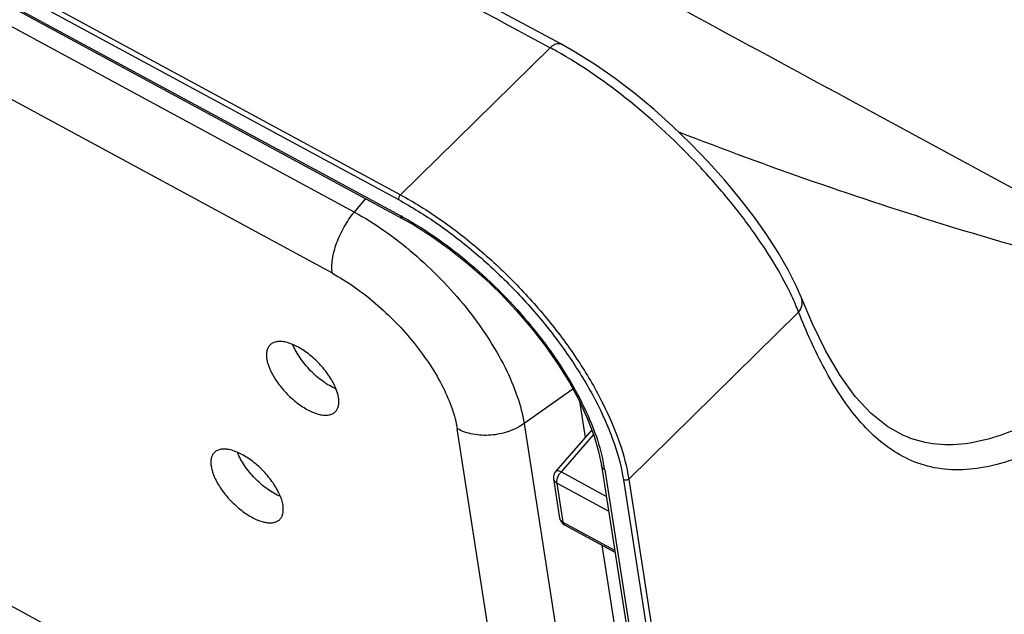
# Model space of a CAD drawing. Units: millimetres. Extents: x -63 to 458, y -89 to 292.
# Drawn here: x 345 to 398, y 134 to 166 of the extents above; entities that cross this region are included whole.
import ezdxf

# ---------------------------------------------------------------- set-up
doc = ezdxf.new("R2010")
doc.units = ezdxf.units.MM

msp = doc.modelspace()

# ---------------------------------------------------------------- linework, layer by layer
at = {"linetype": 'Continuous'}
for p, q in [((290.808, 196.985), (365.696, 156.408)), ((290.7, 196.726), (365.588, 156.149)), ((299.54, 189.991), (363.237, 155.477)), ((362.06, 152.207), (298.363, 186.72)), ((334.803, 172.028), (365.72, 155.276)), ((334.882, 171.896), (365.798, 155.144)), ((374.264, 164.471), (367.523, 168.103)), ((373.696, 164.272), (365.696, 156.408)), ((375.039, 164.033), (374.264, 164.471)), ((376.114, 163.359), (375.039, 164.033)), ((377.18, 162.618), (376.114, 163.359)), ((378.231, 161.816), (377.18, 162.618)), ((379.26, 160.962), (378.231, 161.816)), ((380.261, 160.065), (379.26, 160.962)), ((391.088, 160.735), (408.405, 151.352)), ((381.226, 159.133), (380.261, 160.065)), ((382.149, 158.174), (381.226, 159.133)), ((383.022, 157.199), (382.149, 158.174)), ((383.84, 156.217), (383.022, 157.199)), ((363.237, 155.477), (363.845, 156.203)), ((384.595, 155.236), (383.84, 156.217)), ((385.281, 154.266), (384.595, 155.236)), ((365.798, 155.144), (366.409, 154.797)), ((366.409, 154.797), (367.358, 154.197)), ((367.358, 154.197), (368.307, 153.521)), ((385.892, 153.316), (385.281, 154.266)), ((368.307, 153.521), (369.247, 152.776)), ((386.423, 152.395), (385.892, 153.316)), ((369.247, 152.776), (370.167, 151.969)), ((386.868, 151.508), (386.423, 152.395)), ((370.167, 151.969), (371.057, 151.11)), ((371.057, 151.11), (371.907, 150.207)), ((387.128, 150.904), (386.868, 151.508)), ((387.721, 149.501), (387.128, 150.905)), ((387.128, 150.904), (387.128, 150.905)), ((371.907, 150.207), (372.708, 149.27)), ((386.976, 150.131), (377.898, 141.207)), ((352.848, 130.106), (316.778, 149.65)), ((388.438, 148.037), (387.721, 149.501)), ((372.708, 149.27), (373.45, 148.31)), ((373.45, 148.31), (374.126, 147.338)), ((389.2, 146.738), (388.438, 148.037)), ((374.126, 147.338), (374.727, 146.364)), ((374.727, 146.364), (375.249, 145.401)), ((390.008, 145.621), (389.2, 146.738)), ((374.917, 146.014), (372.309, 144.175)), ((375.249, 145.401), (375.684, 144.459)), ((375.265, 145.366), (375.567, 143.427)), ((390.859, 144.705), (390.008, 145.621)), ((391.751, 143.994), (390.859, 144.705)), ((375.684, 144.459), (376.031, 143.549)), ((372.22, 121.451), (368.729, 143.899)), ((372.309, 144.175), (375.8, 121.727)), ((375.922, 143.835), (373.998, 141.627)), ((392.583, 143.535), (391.751, 143.994)), ((376.018, 143.582), (374.279, 141.587)), ((376.031, 143.549), (376.285, 142.684)), ((392.583, 143.535), (392.553, 143.549)), ((376.285, 142.684), (376.436, 141.935)), ((376.694, 140.279), (374.279, 141.587)), ((376.436, 141.935), (378.207, 130.548)), ((376.614, 141.704), (378.385, 130.317)), ((373.881, 141.221), (374.207, 139.124)), ((377.615, 141.165), (379.595, 128.434)), ((377.898, 141.207), (379.878, 128.476)), ((376.816, 139.497), (374.059, 140.991)), ((374.059, 140.991), (374.385, 138.893)), ((374.385, 138.893), (377.142, 137.399)), ((374.463, 138.761), (377.157, 137.301)), ((376.461, 137.678), (377.405, 131.604))]:
    msp.add_line(p, q, dxfattribs=at)
for centre, radius, start, end in [((8786.211, 15787.347), 17744.038, 241.5633564, 241.6989897), ((363.332, 144.987), 21.893, 60.7348, 61.7449), ((357.278, 139.697), 17.72, 61.1228, 61.5471), ((374.722, 145.457), 13.117, 22.8027, 24.9058), ((376.546, 146.217), 11.14, 20.5696, 22.835), ((367.522, 140.269), 9.205, 10.571, 12.3309), ((374.953, 141.002), 0.892, 139.0029, 144.3454), ((368.143, 140.385), 8.573, 8.8505, 10.5704), ((375.033, 140.943), 0.992, 144.2919, 149.3075), ((374.702, 139.201), 0.501, 188.8057, 198.3342), ((374.701, 139.2), 0.5, 198.3524, 241.5499)]:
    msp.add_arc(centre, radius, start, end, dxfattribs=at)
for points in [[(374.377, 169.79), (379.948, 166.772), (385.518, 163.754), (391.088, 160.735)], [(373.998, 141.627), (373.947, 141.569), (373.91, 141.497), (373.89, 141.422)], [(373.89, 141.422), (373.874, 141.357), (373.87, 141.288), (373.881, 141.221)], [(374.226, 139.057), (374.217, 139.078), (374.211, 139.101), (374.207, 139.124)], [(374.264, 138.994), (374.249, 139.013), (374.236, 139.034), (374.226, 139.057)]]:
    msp.add_open_spline(points, degree=3, dxfattribs=at)
for points, knots in [([(373.696, 164.272), (373.745, 164.318), (373.841, 164.397), (373.993, 164.479), (374.138, 164.511), (374.228, 164.491), (374.264, 164.471)], [0, 0, 0, 0, 0.315656, 0.585445, 0.808345, 1, 1, 1, 1]), ([(386.619, 150.981), (386.364, 151.53), (385.747, 152.674), (384.615, 154.396), (383.236, 156.195), (381.09, 158.634), (378.107, 161.424), (375.421, 163.309), (374.035, 164.086)], [0, 0, 0, 0, 0.098661, 0.211531, 0.335777, 0.467981, 0.740844, 1, 1, 1, 1]), ([(380.561, 159.774), (385.321, 157.924), (394.452, 154.741), (403.78, 152.198), (408.213, 151.159)], [0, 0, 0, 0, 0.528673, 1, 1, 1, 1]), ([(365.696, 156.408), (365.659, 156.373), (365.607, 156.291), (365.582, 156.193), (365.588, 156.149)], [0, 0, 0, 0, 0.531754, 1, 1, 1, 1]), ([(365.696, 156.408), (366.429, 156.011), (367.889, 155.099), (369.967, 153.482), (371.941, 151.624), (373.737, 149.594), (375.286, 147.469), (376.531, 145.328), (377.428, 143.253), (377.795, 141.867), (377.898, 141.207)], [0, 0, 0, 0, 0.124689, 0.257161, 0.393626, 0.530029, 0.662322, 0.786711, 0.90002, 1, 1, 1, 1]), ([(365.588, 156.149), (366.31, 155.758), (367.749, 154.858), (369.797, 153.264), (371.743, 151.432), (373.513, 149.431), (375.04, 147.337), (376.268, 145.227), (377.152, 143.181), (377.514, 141.816), (377.615, 141.165)], [0, 0, 0, 0, 0.124687, 0.25716, 0.393629, 0.530038, 0.662334, 0.786725, 0.90003, 1, 1, 1, 1]), ([(362.06, 152.207), (362.022, 152.453), (362.045, 153.007), (362.27, 153.849), (362.668, 154.702), (363.032, 155.233), (363.237, 155.477)], [0, 0, 0, 0, 0.20961, 0.460021, 0.73166, 1, 1, 1, 1]), ([(363.237, 155.477), (363.781, 155.182), (364.867, 154.504), (366.412, 153.301), (367.879, 151.919), (369.214, 150.41), (370.366, 148.83), (371.293, 147.239), (371.959, 145.695), (372.233, 144.666), (372.309, 144.175)], [0, 0, 0, 0, 0.12469, 0.257156, 0.393624, 0.530029, 0.662322, 0.786729, 0.900037, 1, 1, 1, 1]), ([(365.72, 155.276), (365.722, 155.262), (365.734, 155.211), (365.766, 155.162), (365.798, 155.144)], [0, 0, 0, 0, 0.290086, 1, 1, 1, 1]), ([(365.835, 155.214), (367.116, 154.507), (369.584, 152.742), (372.24, 150.041), (374.059, 147.621), (375.173, 145.797), (376.01, 144.011), (376.389, 142.812), (376.515, 142.235)], [0, 0, 0, 0, 0.254895, 0.525057, 0.656929, 0.781918, 0.89703, 1, 1, 1, 1]), ([(362.06, 152.207), (362.461, 151.99), (363.259, 151.491), (364.394, 150.607), (365.473, 149.591), (366.454, 148.482), (367.301, 147.321), (367.982, 146.151), (368.472, 145.017), (368.673, 144.26), (368.729, 143.899)], [0, 0, 0, 0, 0.124687, 0.257158, 0.393624, 0.530029, 0.662322, 0.786727, 0.900039, 1, 1, 1, 1]), ([(408.213, 151.159), (407.529, 150.479), (406.163, 149.168), (404.071, 147.349), (401.981, 145.761), (399.916, 144.465), (397.906, 143.53), (395.977, 143.036), (394.178, 143.007), (393.078, 143.316), (392.583, 143.535)], [0, 0, 0, 0, 0.157973, 0.309966, 0.453937, 0.587599, 0.7086, 0.81581, 0.911398, 1, 1, 1, 1]), ([(386.976, 150.131), (387.065, 150.242), (387.196, 150.494), (387.176, 150.783), (387.128, 150.904)], [0, 0, 0, 0, 0.52204, 1, 1, 1, 1]), ([(409.095, 150.084), (407.918, 148.901), (405.591, 146.7), (402.494, 144.316), (400.012, 142.885), (398.257, 142.139), (396.57, 141.725), (394.982, 141.656), (393.519, 141.938), (392.213, 142.547), (391.063, 143.416), (390.047, 144.489), (389.148, 145.729), (388.058, 147.589), (387.388, 149.096), (386.976, 150.131)], [0, 0, 0, 0, 0.172192, 0.330194, 0.401785, 0.467223, 0.52632, 0.580011, 0.62999, 0.678465, 0.727375, 0.777846, 0.830387, 0.885048, 1, 1, 1, 1]), ([(362.393, 145.553), (362.362, 145.752), (362.218, 146.176), (361.863, 146.786), (361.377, 147.38), (360.806, 147.9), (360.206, 148.297), (359.7, 148.507), (359.329, 148.569), (359.092, 148.563), (358.889, 148.505), (358.777, 148.429), (358.732, 148.385)], [0, 0, 0, 0, 0.11758, 0.257131, 0.409413, 0.562695, 0.705085, 0.82673, 0.878127, 0.923229, 0.963132, 1, 1, 1, 1]), ([(362.26, 146.02), (362.015, 146.125), (361.528, 146.417), (360.878, 146.984), (360.329, 147.649), (360.052, 148.145), (359.953, 148.393)], [0, 0, 0, 0, 0.237029, 0.499932, 0.762877, 1, 1, 1, 1]), ([(358.732, 148.385), (358.69, 148.345), (358.617, 148.247), (358.553, 148.066), (358.531, 147.856), (358.543, 147.709), (358.555, 147.632)], [0, 0, 0, 0, 0.216928, 0.449135, 0.708279, 1, 1, 1, 1]), ([(358.555, 147.632), (358.586, 147.432), (358.73, 147.008), (359.085, 146.399), (359.571, 145.805), (360.142, 145.285), (360.742, 144.888), (361.248, 144.678), (361.619, 144.616), (361.856, 144.622), (362.059, 144.68), (362.171, 144.756), (362.216, 144.8)], [0, 0, 0, 0, 0.11758, 0.257131, 0.409413, 0.562695, 0.705085, 0.82673, 0.878127, 0.923229, 0.963132, 1, 1, 1, 1]), ([(362.216, 144.8), (362.258, 144.84), (362.331, 144.938), (362.395, 145.119), (362.417, 145.328), (362.405, 145.476), (362.393, 145.553)], [0, 0, 0, 0, 0.216928, 0.449135, 0.708279, 1, 1, 1, 1]), ([(372.309, 144.175), (372.054, 143.995), (371.477, 143.708), (370.533, 143.513), (369.585, 143.558), (368.99, 143.757), (368.729, 143.899)], [0, 0, 0, 0, 0.249078, 0.507875, 0.762381, 1, 1, 1, 1]), ([(355.761, 142.631), (355.72, 142.59), (355.647, 142.492), (355.582, 142.312), (355.561, 142.102), (355.573, 141.955), (355.585, 141.878)], [0, 0, 0, 0, 0.216928, 0.449135, 0.708279, 1, 1, 1, 1]), ([(359.422, 139.799), (359.391, 139.998), (359.248, 140.422), (358.892, 141.032), (358.406, 141.626), (357.835, 142.146), (357.235, 142.542), (356.729, 142.752), (356.358, 142.815), (356.122, 142.808), (355.918, 142.751), (355.807, 142.675), (355.761, 142.631)], [0, 0, 0, 0, 0.11758, 0.257131, 0.409413, 0.562695, 0.705085, 0.82673, 0.878127, 0.923229, 0.963132, 1, 1, 1, 1]), ([(359.29, 140.266), (359.045, 140.371), (358.557, 140.663), (357.908, 141.23), (357.359, 141.895), (357.081, 142.391), (356.983, 142.639)], [0, 0, 0, 0, 0.237029, 0.499932, 0.762877, 1, 1, 1, 1]), ([(355.585, 141.878), (355.616, 141.678), (355.76, 141.254), (356.115, 140.644), (356.601, 140.051), (357.172, 139.531), (357.772, 139.134), (358.278, 138.924), (358.649, 138.862), (358.885, 138.868), (359.089, 138.926), (359.201, 139.001), (359.246, 139.045)], [0, 0, 0, 0, 0.11758, 0.257131, 0.409413, 0.562695, 0.705085, 0.82673, 0.878127, 0.923229, 0.963132, 1, 1, 1, 1]), ([(374.279, 141.587), (374.249, 141.604), (374.191, 141.63), (374.1, 141.659), (374.022, 141.654), (373.998, 141.627)], [0, 0, 0, 0, 0.347183, 0.631854, 1, 1, 1, 1]), ([(376.614, 141.704), (376.568, 141.729), (376.487, 141.793), (376.444, 141.888), (376.436, 141.935)], [0, 0, 0, 0, 0.523659, 1, 1, 1, 1]), ([(373.881, 141.221), (373.888, 141.175), (373.932, 141.079), (374.013, 141.016), (374.059, 140.991)], [0, 0, 0, 0, 0.47577, 1, 1, 1, 1]), ([(374.059, 140.991), (374.057, 141.001), (374.052, 141.047), (374.055, 141.094), (374.061, 141.129)], [0, 0, 0, 0, 0.227783, 1, 1, 1, 1]), ([(374.061, 141.129), (374.064, 141.155), (374.088, 141.267), (374.135, 141.374), (374.18, 141.449)], [0, 0, 0, 0, 0.23325, 1, 1, 1, 1]), ([(377.898, 141.207), (377.862, 141.172), (377.765, 141.129), (377.659, 141.142), (377.615, 141.165)], [0, 0, 0, 0, 0.500798, 1, 1, 1, 1]), ([(359.246, 139.045), (359.288, 139.086), (359.361, 139.184), (359.425, 139.364), (359.447, 139.574), (359.434, 139.722), (359.422, 139.799)], [0, 0, 0, 0, 0.216928, 0.449135, 0.708279, 1, 1, 1, 1]), ([(374.385, 138.893), (374.373, 138.9), (374.328, 138.927), (374.288, 138.963), (374.264, 138.994)], [0, 0, 0, 0, 0.260947, 1, 1, 1, 1]), ([(374.463, 138.761), (374.453, 138.766), (374.41, 138.799), (374.391, 138.853), (374.385, 138.893)], [0, 0, 0, 0, 0.223352, 1, 1, 1, 1])]:
    msp.add_open_spline(points, degree=3, knots=knots, dxfattribs=at)

doc.saveas('drawing.dxf')
